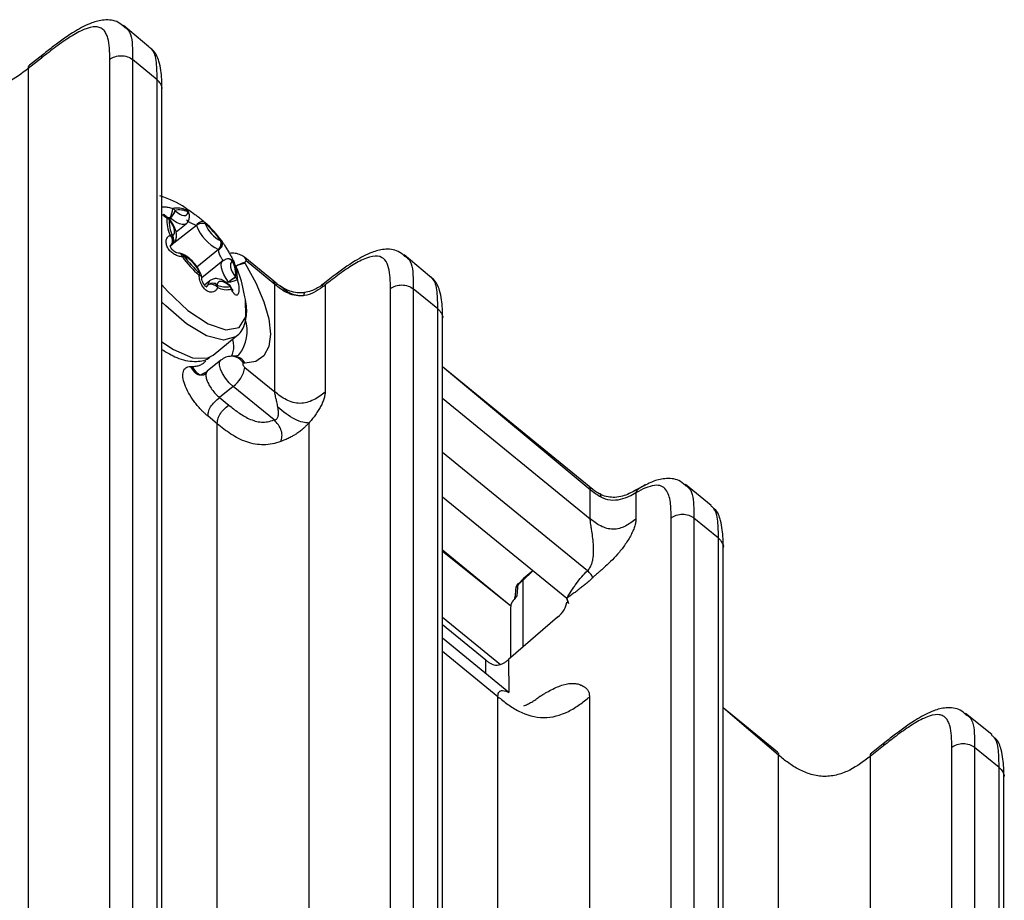
# Model space of a CAD drawing. Units: millimetres. Extents: x 17 to 410, y 7 to 290.
# Drawn here: x 355 to 370, y 200 to 214 of the extents above; entities that cross this region are included whole.
import ezdxf

# ---------------------------------------------------------------- set-up
doc = ezdxf.new("R2010")
doc.units = ezdxf.units.MM

msp = doc.modelspace()

# ---------------------------------------------------------------- linework, layer by layer
at = {"color": 7, "linetype": 'Continuous', "lineweight": 25}
for p, q in [((356.7643, 213.1258), (356.3787, 213.4553)), ((355.1135, 212.9551), (354.9087, 212.7937)), ((355.1342, 213.0052), (354.9291, 212.8444)), ((356.1647, 180.3508), (356.1647, 212.9328)), ((356.5167, 212.9316), (356.5167, 180.3495)), ((356.8947, 212.6229), (356.5167, 212.9316)), ((354.9087, 212.7937), (354.9087, 178.4756)), ((356.8947, 180.0409), (356.8947, 212.6229)), ((356.9678, 179.8962), (356.9679, 212.4786)), ((357.0933, 210.4993), (357.0622, 210.4991)), ((357.0955, 210.4973), (357.0794, 210.4723)), ((357.3708, 210.5949), (357.3707, 210.595)), ((357.5004, 210.3778), (357.1071, 210.0738)), ((357.1854, 210.2819), (357.3389, 210.4072)), ((357.1071, 210.0738), (357.138, 210.099)), ((357.1157, 210.0876), (357.1071, 210.0738)), ((357.1169, 210.088), (357.108, 210.0805)), ((357.138, 210.099), (357.1169, 210.088)), ((357.8878, 210.1437), (357.8904, 210.1402)), ((357.8361, 210.0084), (357.5074, 209.7399)), ((357.9548, 209.864), (357.9088, 209.8373)), ((357.9509, 209.8626), (357.9526, 209.8621)), ((358.6909, 209.5208), (358.2448, 209.885)), ((361.0835, 209.5992), (360.6956, 209.9303)), ((357.9064, 209.8385), (357.5819, 209.5735)), ((358.2638, 209.8348), (358.2413, 209.8088)), ((358.2413, 209.8088), (358.2497, 209.7951)), ((358.706, 209.4737), (358.2638, 209.8348)), ((357.7047, 209.5297), (357.6228, 209.4629)), ((357.6792, 209.4694), (357.6507, 209.4359)), ((357.9935, 209.5093), (357.9935, 209.5093)), ((358.7401, 209.4837), (358.6726, 209.5322)), ((358.706, 207.821), (358.706, 209.4737)), ((359.4804, 209.4658), (359.4804, 207.8182)), ((360.4839, 176.8239), (360.4839, 209.406)), ((360.8359, 209.4047), (360.8359, 176.8227)), ((361.2139, 209.0961), (360.8359, 209.4047)), ((361.2139, 176.514), (361.2139, 209.0961)), ((361.2867, 176.3687), (361.2871, 208.9517)), ((357.7551, 208.3838), (358.1116, 208.6749)), ((358.0694, 208.3681), (358.0419, 208.3681)), ((357.404, 208.2107), (357.4315, 208.2107)), ((357.8747, 208.3087), (357.6661, 208.1384)), ((358.2497, 208.2603), (358.2222, 208.2603)), ((358.2447, 208.1976), (358.706, 207.821)), ((363.5409, 206.364), (361.2871, 208.2043)), ((363.5596, 206.3147), (361.2871, 208.2043)), ((357.6566, 208.1281), (357.5665, 208.0811)), ((358.0644, 207.9031), (357.8558, 207.7328)), ((358.6951, 207.3882), (358.0644, 207.9031)), ((357.8558, 207.7328), (357.9967, 207.6178)), ((361.2871, 207.7241), (363.5596, 205.8685)), ((357.8199, 207.3291), (357.679, 207.4441)), ((357.8199, 174.9476), (357.8199, 207.3291)), ((359.2279, 207.3405), (359.2279, 174.9488)), ((363.5153, 205.0672), (361.2871, 206.8865)), ((365.4201, 206.0726), (365.0277, 206.393)), ((363.5596, 205.8685), (363.5596, 206.3147)), ((364.2636, 206.2675), (364.2636, 205.866)), ((363.1968, 204.6418), (361.2871, 206.2011)), ((364.8032, 173.2971), (364.8032, 205.8791)), ((365.1552, 205.8779), (365.1552, 173.2958)), ((365.5332, 205.5692), (365.1552, 205.8779)), ((365.5332, 172.9872), (365.5332, 205.5692)), ((362.337, 204.5262), (361.2871, 205.3834)), ((362.337, 204.5262), (361.2871, 205.363)), ((365.6062, 172.8425), (365.6064, 205.4249)), ((362.6767, 205.0665), (362.522, 204.9177)), ((362.6767, 205.0665), (362.5341, 204.948)), ((362.5341, 204.948), (362.4583, 204.8732)), ((362.522, 204.9177), (362.522, 203.8918)), ((362.4099, 204.7814), (362.4029, 204.6754)), ((363.2229, 204.5628), (363.1968, 204.6418)), ((363.1968, 204.6418), (363.2229, 204.5628)), ((363.2229, 204.5628), (363.1968, 204.6418)), ((362.3315, 204.4851), (362.3315, 203.7281)), ((361.2871, 204.3535), (362.178, 203.626)), ((363.0579, 204.3522), (362.3036, 203.7042)), ((361.9516, 203.6955), (361.2871, 204.238)), ((362.3089, 203.1963), (361.2871, 204.0306)), ((362.1392, 203.1312), (361.2871, 203.8269)), ((361.9516, 203.4881), (361.9516, 203.6955)), ((362.3036, 203.7042), (362.3089, 203.1963)), ((362.1392, 173.9259), (362.1392, 203.1312)), ((363.5472, 203.1262), (363.5472, 173.9209)), ((362.5354, 202.9893), (362.5354, 202.9893)), ((366.4397, 202.2799), (365.6064, 202.9604)), ((366.4584, 202.2306), (365.6064, 202.9604)), ((369.7373, 202.5474), (369.3364, 202.8748)), ((368.0712, 202.3746), (367.8664, 202.2131)), ((368.092, 202.4246), (367.8869, 202.2639)), ((369.1224, 169.7702), (369.1224, 202.3523)), ((369.4744, 202.351), (369.4744, 169.769)), ((369.8524, 202.0424), (369.4744, 202.351)), ((366.4584, 167.8939), (366.4584, 202.2306)), ((367.8664, 202.2131), (367.8664, 167.8951)), ((369.8524, 169.4604), (369.8524, 202.0424)), ((369.9255, 169.3157), (369.9256, 201.8981))]:
    msp.add_line(p, q, dxfattribs=at)
at = {"color": 7, "linetype": 'Continuous', "lineweight": 25, "flags": 128}
for points in [[(357.0894, 210.4736), (357.0892, 210.4739), (357.0858, 210.4742), (357.0794, 210.4723)], [(357.0923, 210.4697), (357.0921, 210.4698), (357.0891, 210.4697), (357.0831, 210.4673)], [(357.3389, 210.4072), (357.3145, 210.3953), (357.2804, 210.3935), (357.2397, 210.4035), (357.194, 210.4248), (357.1452, 210.4565), (357.0955, 210.4973)], [(357.1737, 210.6063), (357.209, 210.5774), (357.2436, 210.5549), (357.276, 210.5398), (357.3049, 210.5327), (357.3291, 210.5339), (357.3475, 210.5434), (357.3595, 210.5607), (357.3645, 210.5852)], [(357.3439, 210.6166), (357.3612, 210.6047), (357.3708, 210.5949)], [(357.1305, 210.2264), (357.1483, 210.2368), (357.1595, 210.255), (357.1636, 210.2802), (357.1606, 210.3114), (357.1504, 210.3473), (357.1336, 210.3863), (357.1109, 210.4269), (357.0831, 210.4673)], [(357.6292, 210.4282), (357.6164, 210.4363), (357.6009, 210.4402), (357.5835, 210.4397), (357.565, 210.4349), (357.5465, 210.426), (357.5289, 210.4135), (357.5129, 210.3979), (357.4994, 210.3801)], [(357.8878, 210.1437), (357.8875, 210.1442), (357.8868, 210.1445), (357.886, 210.1447), (357.8848, 210.1446), (357.8834, 210.1444), (357.8818, 210.1439), (357.8799, 210.1433), (357.8778, 210.1425)], [(357.9935, 209.5093), (357.9544, 209.5663), (357.9223, 209.6236), (357.8986, 209.6786), (357.8843, 209.7292), (357.88, 209.7731), (357.8859, 209.8087), (357.9016, 209.8343), (357.9064, 209.8385)], [(358.0545, 209.826), (358.0368, 209.8156), (358.0256, 209.7975), (358.0214, 209.7722), (358.0245, 209.7411), (358.0346, 209.7052), (358.0514, 209.6661), (358.0742, 209.6256), (358.102, 209.5851)], [(358.0779, 209.8091), (358.0669, 209.8284), (358.0526, 209.8439)], [(358.2497, 209.7951), (358.415, 209.4957), (358.5378, 209.2077), (358.6135, 208.9424), (358.639, 208.7098), (358.6135, 208.5189), (358.5378, 208.3771), (358.415, 208.2898), (358.2497, 208.2603)], [(357.5804, 209.5847), (357.5804, 209.5852), (357.5776, 209.5931), (357.5698, 209.6006), (357.5576, 209.6072), (357.5415, 209.6126)], [(356.9679, 209.4664), (357.0525, 209.3694), (357.3671, 209.0711), (357.6801, 208.8645), (357.9537, 208.7744), (358.1549, 208.8119), (358.2595, 208.9722), (358.2542, 209.2399)], [(358.0113, 209.4461), (357.976, 209.475), (357.9415, 209.4975), (357.9091, 209.5126), (357.8802, 209.5197), (357.856, 209.5185), (357.8375, 209.509), (357.8255, 209.4917), (357.8206, 209.4673)], [(358.1012, 208.6669), (357.9173, 208.6175), (357.6536, 208.6847), (357.3453, 208.8662), (357.0258, 209.1425), (356.9679, 209.2021)], [(358.1116, 208.6749), (358.1078, 208.6719), (358.1012, 208.6669)], [(356.9679, 208.5906), (357.1465, 208.471), (357.4365, 208.3449), (357.6667, 208.3384), (357.7551, 208.3838)], [(358.0644, 207.9031), (358.0028, 207.9609), (357.9466, 208.0286), (357.9004, 208.1004), (357.8684, 208.1701), (357.8533, 208.2317), (357.8564, 208.28), (357.8747, 208.3087)], [(358.2222, 208.2603), (358.2167, 208.2587), (358.2135, 208.2541), (358.2131, 208.2469), (358.2153, 208.2376), (358.2201, 208.2272), (358.227, 208.2164), (358.2355, 208.2062), (358.2447, 208.1976)]]:
    msp.add_lwpolyline(points, dxfattribs=at)
at = {"color": 7, "linetype": 'Continuous', "lineweight": 25}
for centre, radius, start, end in [((356.7421, 210.6848), 0.3972, 332.14634, 353.44992), ((357.2098, 210.3527), 0.296, 63.0681, 104.29045), ((357.0859, 210.5502), 0.1028, 35.71352, 60.34672), ((357.649, 210.4771), 0.6078, 178.47029, 203.80689), ((357.056, 210.4809), 0.0192, 71.33752, 139.63144), ((357.0096, 210.3909), 0.1072, 49.37007, 72.74378), ((357.0087, 210.4145), 0.1, 36.18471, 57.68921), ((357.6525, 210.457), 0.5733, 178.47029, 203.80689), ((357.4694, 210.7575), 0.4831, 216.18527, 216.91684), ((356.9671, 210.6673), 0.2101, 306.90913, 344.24481), ((356.9571, 210.3441), 0.2065, 47.89438, 48.70794), ((356.9605, 210.6767), 0.2245, 306.95616, 341.72553), ((357.2383, 210.3397), 0.2792, 63.0681, 104.29045), ((356.8975, 210.3007), 0.412, 47.89438, 48.70794), ((357.3041, 210.5652), 0.065, 21.05449, 52.23437), ((357.4445, 210.5813), 0.0802, 174.76598, 177.1891), ((357.3163, 210.5246), 0.0774, 358.42348, 51.48863), ((357.3142, 210.5271), 0.0795, 356.0767, 50.61021), ((357.294, 210.5308), 0.1, 354.7467, 40.24802), ((357.5956, 210.269), 0.1469, 74.88078, 130.8618), ((357.3726, 210.3297), 0.1365, 20.62079, 21.69289), ((357.5938, 210.2691), 0.1433, 72.97667, 130.68155), ((358.1507, 210.6316), 0.6981, 201.31922, 243.21997), ((356.4189, 209.0682), 1.8206, 36.20823, 48.33097), ((357.6149, 210.4151), 0.0194, 347.46197, 42.54394), ((357.3808, 210.3102), 0.2723, 20.62079, 21.69289), ((356.4922, 209.1281), 1.7172, 36.20823, 48.33097), ((358.097, 210.5861), 0.4952, 201.31922, 243.21997), ((357.0955, 210.1436), 0.0882, 68.36693, 91.67804), ((357.0239, 210.1469), 0.1093, 327.11907, 50.84676), ((357.0474, 210.1632), 0.1019, 312.09596, 37.70659), ((357.0478, 210.1647), 0.1032, 312.06168, 36.73714), ((357.1419, 210.1889), 0.0392, 106.85394, 110.7554), ((357.1227, 210.0692), 0.0197, 106.85394, 110.7554), ((357.7574, 210.1034), 0.1234, 309.64241, 19.2666), ((357.7587, 210.1043), 0.1251, 309.40694, 17.79918), ((357.8051, 210.0972), 0.0955, 290.21361, 26.76416), ((357.8183, 210.0002), 0.1543, 67.29268, 68.8586), ((357.8071, 210.0848), 0.1, 33.63239, 36.30631), ((357.2216, 209.8931), 0.0614, 3.74901, 74.04778), ((357.2365, 209.8522), 0.1, 67.30301, 88.58194), ((357.251, 209.8898), 0.0597, 19.69145, 66.19598), ((357.2529, 209.8862), 0.0624, 20.82896, 67.73948), ((357.3862, 209.7309), 0.1957, 113.79043, 121.84391), ((358.7519, 210.9726), 1.8206, 216.20823, 228.33097), ((358.6928, 210.9243), 1.7172, 216.20823, 228.33097), ((357.3668, 210.0523), 0.1543, 247.29268, 248.8586), ((357.088, 209.4663), 0.4952, 21.31922, 63.21997), ((357.8083, 209.9362), 0.0773, 67.29268, 68.8586), ((357.9862, 209.7691), 0.1, 48.41197, 110.6789), ((357.981, 209.7765), 0.0912, 33.51326, 109.26172), ((357.9789, 209.7774), 0.0899, 32.75596, 105.57443), ((358.2043, 209.841), 0.0598, 354.02791, 47.43088), ((358.0431, 209.8636), 0.0392, 286.85394, 290.7554), ((357.5325, 209.5955), 0.5733, 358.47029, 23.80689), ((358.0423, 209.7886), 0.0411, 29.94306, 68.94491), ((357.5218, 209.5637), 0.6078, 358.47029, 23.80689), ((358.3154, 209.4421), 0.3741, 101.41522, 124.41125), ((358.2961, 209.3819), 0.4159, 96.40437, 117.51104), ((357.4616, 209.6552), 0.0906, 331.92766, 351.33072), ((357.8042, 209.7422), 0.2723, 200.62079, 201.69289), ((357.5342, 209.6081), 0.0411, 22.46522, 68.43642), ((357.5381, 209.6054), 0.0385, 23.62758, 70.17533), ((357.4804, 209.5838), 0.1, 0.51902, 21.68795), ((358.4694, 208.944), 0.7389, 119.82201, 130.09232), ((358.3619, 209.0753), 0.5662, 116.91105, 130.34091), ((357.7157, 209.2949), 0.4831, 36.18527, 36.91684), ((358.0494, 209.5143), 0.0865, 22.51749, 49.51042), ((357.7543, 209.4732), 0.0752, 131.27347, 182.88875), ((357.7473, 209.3781), 0.1127, 49.59499, 127.25746), ((357.7217, 209.3398), 0.1348, 38.72725, 108.4378), ((357.6391, 209.4714), 0.0402, 354.76598, 357.1891), ((357.7485, 209.3789), 0.114, 50.78184, 127.43972), ((357.7405, 209.4712), 0.0802, 354.76598, 357.1891), ((357.7287, 209.4283), 0.0983, 357.60907, 21.22257), ((357.9468, 209.7128), 0.2792, 243.0681, 284.29045), ((357.961, 209.6881), 0.296, 243.0681, 284.29045), ((357.7999, 209.3639), 0.2422, 36.18527, 36.91684), ((357.7487, 210.5614), 1.083, 283.16605, 290.57937), ((357.9953, 209.4512), 0.0168, 342.39702, 42.70438), ((357.9457, 209.3839), 0.1, 26.16026, 49.22425), ((357.9977, 209.4467), 0.0186, 346.12917, 44.24734), ((358.2876, 209.7518), 0.412, 227.89438, 228.70794), ((357.9264, 209.3777), 0.1102, 12.35133, 35.86799), ((358.0083, 209.416), 0.0296, 330.15178, 23.9242), ((357.6955, 208.7543), 0.5848, 321.60151, 18.47425), ((358.0371, 208.1552), 0.2129, 29.58279, 89.05666), ((358.0644, 208.1551), 0.213, 29.59226, 88.66705), ((357.7828, 208.278), 0.4689, 306.91273, 350.12158), ((362.5595, 204.7708), 0.15, 134.3849, 175.73917), ((362.483, 204.8506), 0.0395, 136.03229, 183.00188), ((362.5101, 204.7731), 0.1005, 131.41408, 175.2525)]:
    msp.add_arc(centre, radius, start, end, dxfattribs=at)
msp.add_ellipse((363.0475, 204.4643), major_axis=(0.1337, 0.1609), ratio=0.4117412, start_param=4.3221525, end_param=5.8231357, dxfattribs=at)
for points, knots in [([(356.3844, 213.4355), (356.357, 213.4606), (356.2765, 213.5344), (356.0805, 213.5518), (355.8655, 213.4957), (355.6089, 213.3618), (355.356, 213.1811), (355.19, 213.0494), (355.1342, 213.0052)], [0, 0, 0, 0, 0.0858923, 0.2523118, 0.3979109, 0.599729, 0.8654469, 1, 1, 1, 1]), ([(356.1647, 212.9328), (356.1647, 213.0518), (356.1632, 213.1694), (356.1289, 213.287), (356.1204, 213.3091), (356.0995, 213.3497), (356.0868, 213.3683), (356.0569, 213.3994), (356.0396, 213.4121), (355.9994, 213.4302), (355.976, 213.4356), (355.8982, 213.4382), (355.8362, 213.422), (355.7012, 213.3653), (355.6305, 213.3263), (355.4853, 213.2352), (355.4109, 213.183), (355.2625, 213.0725), (355.188, 213.0138), (355.1135, 212.9551)], [0, 0, 0, 0, 0.25, 0.25, 0.3125, 0.3125, 0.375, 0.375, 0.4375, 0.4375, 0.5, 0.5, 0.625, 0.625, 0.75, 0.75, 0.875, 0.875, 1, 1, 1, 1]), ([(356.3844, 213.4355), (356.3985, 213.4245), (356.4955, 213.3744), (356.5136, 213.1698), (356.516, 212.9895), (356.5167, 212.9316)], [0, 0, 0, 0, 0.1217695, 0.7178508, 1, 1, 1, 1]), ([(356.9679, 212.4786), (356.9669, 212.531), (356.9683, 212.6674), (356.9407, 212.8694), (356.8696, 213.0549), (356.7865, 213.1109), (356.7643, 213.1258)], [0, 0, 0, 0, 0.2309095, 0.637653, 0.9034773, 1, 1, 1, 1]), ([(356.8947, 212.6229), (356.8928, 212.7115), (356.889, 212.8909), (356.8536, 213.0771), (356.7767, 213.1156), (356.7643, 213.1258)], [0, 0, 0, 0, 0.4312281, 0.8728829, 1, 1, 1, 1]), ([(355.1342, 213.0052), (355.133, 213.0024), (355.1166, 212.997), (355.1149, 212.9741), (355.1135, 212.9551)], [0, 0, 0, 0, 0.16477982, 1, 1, 1, 1]), ([(356.1647, 212.9328), (356.2111, 212.9701), (356.2759, 212.9916), (356.4061, 212.9911), (356.4707, 212.9691), (356.5167, 212.9316)], [0, 0, 0, 0, 0.5, 0.5, 1, 1, 1, 1]), ([(354.9087, 212.7937), (354.811, 212.7166), (354.7118, 212.6416), (354.5392, 212.5552), (354.4769, 212.5302), (354.3456, 212.495), (354.2766, 212.4852), (354.1375, 212.4863), (354.0689, 212.4972), (353.937, 212.5347), (353.8755, 212.5604), (353.7585, 212.6212), (353.7032, 212.6564), (353.599, 212.7311), (353.5498, 212.7711), (353.5007, 212.8112)], [0, 0, 0, 0, 0.25, 0.25, 0.375, 0.375, 0.5, 0.5, 0.625, 0.625, 0.75, 0.75, 0.875, 0.875, 1, 1, 1, 1]), ([(354.9291, 212.8444), (354.9282, 212.841), (354.9118, 212.8356), (354.9101, 212.8127), (354.9087, 212.7937)], [0, 0, 0, 0, 0.1647798, 1, 1, 1, 1]), ([(356.9679, 212.4786), (356.9678, 212.4789), (356.974, 212.5051), (356.9533, 212.5605), (356.9142, 212.6021), (356.8947, 212.6229)], [0, 0, 0, 0, 0.0054875, 0.5027437, 1, 1, 1, 1]), ([(357.4494, 210.5686), (357.4197, 210.5828), (357.2875, 210.6903), (357.112, 210.7801), (356.9567, 210.8275), (356.9352, 210.834)], [0, 0, 0, 0, 0.1672463, 0.8845315, 1, 1, 1, 1]), ([(356.9679, 210.66), (356.9785, 210.663), (357.0036, 210.6702), (357.0644, 210.6631), (357.1127, 210.6474), (357.1367, 210.6395)], [0, 0, 0, 0, 0.2668793, 0.6349372, 1, 1, 1, 1]), ([(357.3439, 210.6166), (357.3403, 210.6217), (357.3332, 210.6319), (357.3432, 210.6325), (357.3685, 210.6209), (357.4049, 210.5994), (357.4354, 210.5783), (357.4494, 210.5686)], [0, 0, 0, 0, 0.2089945, 0.4227023, 0.6266619, 0.8293287, 1, 1, 1, 1]), ([(357.0414, 210.4933), (357.0234, 210.5056), (356.9937, 210.5257), (356.9752, 210.5473), (357.0014, 210.552)], [0, 0, 0, 0, 0.6090536, 1, 1, 1, 1]), ([(357.0622, 210.4991), (357.0605, 210.5004), (357.0447, 210.5091), (357.0247, 210.5261), (357.0069, 210.5436), (357.0011, 210.5526), (357.0013, 210.5521), (357.0014, 210.552)], [0, 0, 0, 0, 0.0539847, 0.4143063, 0.6854289, 0.9009423, 1, 1, 1, 1]), ([(357.138, 210.099), (357.1386, 210.1017), (357.1612, 210.1137), (357.1837, 210.1577), (357.1965, 210.2193), (357.1864, 210.2967), (357.1517, 210.3836), (357.11, 210.4441), (357.0923, 210.4697)], [0, 0, 0, 0, 0.03337726, 0.19320294, 0.34407486, 0.53358071, 0.80266343, 1, 1, 1, 1]), ([(357.3389, 210.4072), (357.3397, 210.4088), (357.3601, 210.4196), (357.3844, 210.4625), (357.3905, 210.5024), (357.3936, 210.5225)], [0, 0, 0, 0, 0.0400665, 0.5181417, 1, 1, 1, 1]), ([(357.4494, 210.5686), (357.4911, 210.5386), (357.5256, 210.5134), (357.5809, 210.4695), (357.6132, 210.4419), (357.6292, 210.4282)], [0, 0, 0, 0, 0.2450653, 0.6240748, 1, 1, 1, 1]), ([(357.4994, 210.3801), (357.4886, 210.3839), (357.4675, 210.3913), (357.4332, 210.4069), (357.4095, 210.4192), (357.3916, 210.4294), (357.3808, 210.436), (357.3666, 210.4457), (357.3545, 210.4552), (357.3477, 210.4639), (357.3503, 210.4662), (357.3515, 210.4672)], [0, 0, 0, 0, 0.1789533, 0.348344, 0.4654435, 0.4972306, 0.604131, 0.6293395, 0.756989, 0.8923178, 1, 1, 1, 1]), ([(357.2829, 209.8971), (357.2629, 209.8994), (357.2224, 209.904), (357.1609, 209.9315), (357.1062, 209.9719), (357.0629, 210.023), (357.0354, 210.0818), (357.0296, 210.1424), (357.0477, 210.1971), (357.0779, 210.2202), (357.0929, 210.2317)], [0, 0, 0, 0, 0.119224, 0.24113673, 0.35748842, 0.47310267, 0.59374521, 0.72409749, 0.86261234, 1, 1, 1, 1]), ([(357.2385, 209.9522), (357.2366, 209.9527), (357.2269, 209.9517), (357.2007, 209.958), (357.1674, 209.973), (357.1387, 209.9941), (357.1169, 210.0179), (357.1032, 210.0415), (357.0978, 210.0605), (357.0985, 210.0722), (357.099, 210.0752), (357.1048, 210.0787), (357.108, 210.0805)], [0, 0, 0, 0, 0.0251915, 0.1501958, 0.2618887, 0.3607412, 0.4496727, 0.5419665, 0.6316595, 0.728842, 0.854295, 1, 1, 1, 1]), ([(357.8878, 210.1437), (357.8958, 210.1316), (357.912, 210.1071), (357.9443, 210.0558), (357.9789, 209.9989), (358.0132, 209.9405), (358.0444, 209.8847), (358.0683, 209.8389), (358.0814, 209.8096), (358.079, 209.8093), (358.0779, 209.8091)], [0, 0, 0, 0, 0.119224, 0.2411367, 0.3574884, 0.4731027, 0.5937452, 0.7240975, 0.8626123, 1, 1, 1, 1]), ([(360.7034, 209.9094), (360.6724, 209.9364), (360.5879, 210.0101), (360.39, 210.0237), (360.1751, 209.965), (359.9156, 209.8265), (359.6824, 209.6612), (359.5362, 209.5449), (359.5015, 209.5173)], [0, 0, 0, 0, 0.0982775, 0.2681033, 0.4209049, 0.6335125, 0.9131227, 1, 1, 1, 1]), ([(357.5722, 209.6238), (357.5593, 209.6526), (357.5306, 209.717), (357.4563, 209.814), (357.3673, 209.8986), (357.3063, 209.929), (357.2765, 209.9439)], [0, 0, 0, 0, 0.2187618, 0.4889443, 0.7502002, 1, 1, 1, 1]), ([(357.9064, 209.8385), (357.9081, 209.8492), (357.9039, 209.8509), (357.8966, 209.8596), (357.8872, 209.8723), (357.8807, 209.8826), (357.8708, 209.9006), (357.8603, 209.9227), (357.8487, 209.9539), (357.8406, 209.9837), (357.839, 209.9995), (357.8381, 210.0076)], [0, 0, 0, 0, 0.0561765, 0.1860564, 0.2213129, 0.3398806, 0.3678404, 0.5094219, 0.6595208, 0.827191, 1, 1, 1, 1]), ([(358.2448, 209.885), (358.2246, 209.8996), (358.1801, 209.9317), (358.0989, 209.9531), (358.0362, 209.9589), (358.0087, 209.9481), (358.0085, 209.948)], [0, 0, 0, 0, 0.2943101, 0.6488845, 0.9978666, 1, 1, 1, 1]), ([(360.4839, 209.406), (360.4839, 209.5218), (360.4826, 209.6363), (360.4444, 209.7755), (360.4258, 209.8172), (360.3704, 209.8815), (360.334, 209.9032), (360.2371, 209.9138), (360.1793, 209.902), (360.0501, 209.853), (359.9818, 209.8173), (359.8417, 209.733), (359.7695, 209.6838), (359.6253, 209.5789), (359.5529, 209.5228), (359.4804, 209.4658)], [0, 0, 0, 0, 0.25, 0.25, 0.375, 0.375, 0.5, 0.5, 0.625, 0.625, 0.75, 0.75, 0.875, 0.875, 1, 1, 1, 1]), ([(360.7034, 209.9094), (360.7175, 209.8978), (360.8151, 209.8475), (360.833, 209.6424), (360.8352, 209.462), (360.8359, 209.4047)], [0, 0, 0, 0, 0.12269048, 0.7213111, 1, 1, 1, 1]), ([(358.0526, 209.8439), (358.0315, 209.8581), (358.0376, 209.8559), (358.0455, 209.85), (358.0508, 209.8454), (358.0526, 209.8439)], [0, 0, 0, 0, 0.0157275, 0.6769219, 1, 1, 1, 1]), ([(358.2542, 209.2399), (358.238, 209.2939), (358.2084, 209.4882), (358.1439, 209.6927), (358.0753, 209.8171), (358.0671, 209.8321)], [0, 0, 0, 0, 0.3304734, 0.9191819, 1, 1, 1, 1]), ([(357.8269, 209.4242), (357.8184, 209.4093), (357.8011, 209.3791), (357.762, 209.3548), (357.7167, 209.3498), (357.6683, 209.3662), (357.6201, 209.4043), (357.5781, 209.4634), (357.5483, 209.5371), (357.5438, 209.5875), (357.5415, 209.6126)], [0, 0, 0, 0, 0.119224, 0.24113673, 0.35748842, 0.47310267, 0.59374521, 0.72409749, 0.86261234, 1, 1, 1, 1]), ([(357.6507, 209.4359), (357.6512, 209.4351), (357.651, 209.4352), (357.6602, 209.4339), (357.644, 209.4408), (357.6273, 209.4555), (357.6096, 209.4793), (357.5941, 209.5108), (357.5827, 209.5482), (357.5814, 209.5723), (357.5807, 209.5847)], [0, 0, 0, 0, 0.103693, 0.3431751, 0.4377451, 0.5360268, 0.6369319, 0.7442755, 0.8691871, 1, 1, 1, 1]), ([(358.0077, 209.4626), (357.9823, 209.4833), (357.9224, 209.5322), (357.8397, 209.5646), (357.7577, 209.5633), (357.7217, 209.5396), (357.7055, 209.529)], [0, 0, 0, 0, 0.2615781, 0.6183597, 0.8279368, 1, 1, 1, 1]), ([(361.2871, 208.9517), (361.2863, 209.0031), (361.2875, 209.1403), (361.2601, 209.3427), (361.188, 209.5294), (361.1051, 209.5847), (361.0835, 209.5992)], [0, 0, 0, 0, 0.2269187, 0.639991, 0.9058306, 1, 1, 1, 1]), ([(361.2139, 209.0961), (361.2121, 209.1847), (361.2084, 209.3642), (361.1725, 209.5498), (361.0962, 209.589), (361.0835, 209.5992)], [0, 0, 0, 0, 0.4312046, 0.8728354, 1, 1, 1, 1]), ([(357.6507, 209.4359), (357.653, 209.4374), (357.6642, 209.4449), (357.6725, 209.4576), (357.6791, 209.4678)], [0, 0, 0, 0, 0.2037759, 1, 1, 1, 1]), ([(358.1294, 209.5475), (358.1349, 209.5254), (358.146, 209.4807), (358.1536, 209.4169), (358.153, 209.3633), (358.1434, 209.3249), (358.1246, 209.3058), (358.0975, 209.3117), (358.0651, 209.3434), (358.0444, 209.382), (358.034, 209.4013)], [0, 0, 0, 0, 0.119224, 0.2411367, 0.3574884, 0.4731027, 0.5937452, 0.7240975, 0.8626123, 1, 1, 1, 1]), ([(358.034, 209.4013), (358.0621, 209.3835), (358.0623, 209.3833), (358.0562, 209.3903), (358.0466, 209.4046), (358.039, 209.4206), (358.0354, 209.428)], [0, 0, 0, 0, 0.1317115, 0.3741774, 0.7109149, 1, 1, 1, 1]), ([(358.706, 209.4737), (358.705, 209.4886), (358.7036, 209.5107), (358.6886, 209.5188), (358.6909, 209.5208)], [0, 0, 0, 0, 0.6715427, 1, 1, 1, 1]), ([(359.1578, 209.3016), (359.1168, 209.295), (359.0755, 209.2947), (358.9935, 209.307), (358.9527, 209.3195), (358.8747, 209.3538), (358.8376, 209.3754), (358.7688, 209.4227), (358.7372, 209.4482), (358.706, 209.4737)], [0, 0, 0, 0, 0.25, 0.25, 0.5, 0.5, 0.75, 0.75, 1, 1, 1, 1]), ([(358.7769, 209.4516), (358.7646, 209.4625), (358.7519, 209.4737), (358.7374, 209.4766), (358.7401, 209.4837)], [0, 0, 0, 0, 0.9724858, 1, 1, 1, 1]), ([(359.1578, 209.3016), (359.1578, 209.3016), (359.1347, 209.2984), (359.072, 209.2951), (358.9773, 209.3154), (358.8917, 209.3618), (358.8378, 209.4049), (358.8035, 209.4362), (358.7866, 209.4459), (358.7769, 209.4516)], [0, 0, 0, 0, 0.0000691, 0.1632431, 0.4314279, 0.6566474, 0.832647, 0.9036329, 1, 1, 1, 1]), ([(359.168, 209.3486), (359.1675, 209.3485), (359.1319, 209.3392), (359.0481, 209.3423), (358.9236, 209.3708), (358.836, 209.4147), (358.7883, 209.4482), (358.779, 209.4548)], [0, 0, 0, 0, 0.0035992, 0.2668216, 0.5502207, 0.9123391, 1, 1, 1, 1]), ([(359.5015, 209.5173), (359.4619, 209.4867), (359.3866, 209.4293), (359.2715, 209.3661), (359.1715, 209.3503), (359.1354, 209.3447)], [0, 0, 0, 0, 0.2887276, 0.7438672, 1, 1, 1, 1]), ([(359.4361, 209.4315), (359.3962, 209.4014), (359.3545, 209.3734), (359.2615, 209.3273), (359.2113, 209.3095), (359.1578, 209.3016)], [0, 0, 0, 0, 0.5, 0.5, 1, 1, 1, 1]), ([(359.4361, 209.4315), (359.4376, 209.4504), (359.4394, 209.4736), (359.4559, 209.4788), (359.4589, 209.4797)], [0, 0, 0, 0, 0.8178301, 1, 1, 1, 1]), ([(359.4804, 209.4658), (359.4804, 209.4658), (359.4804, 209.4658), (359.4804, 209.4658), (359.4657, 209.4542), (359.451, 209.4427), (359.4361, 209.4315)], [-0.00000006, -0.00000006, -0.00000006, -0.00000006, 0, 0, 0, 0.00012328335, 0.00012328335, 0.00012328335, 0.00012328335]), ([(359.5015, 209.5173), (359.5037, 209.5179), (359.4832, 209.5007), (359.4613, 209.4866), (359.4573, 209.484)], [0, 0, 0, 0, 0.8179819, 1, 1, 1, 1]), ([(360.4839, 209.406), (360.5304, 209.4432), (360.5952, 209.4647), (360.7253, 209.4643), (360.7899, 209.4423), (360.8359, 209.4047)], [0, 0, 0, 0, 0.5, 0.5, 1, 1, 1, 1]), ([(359.1578, 209.3016), (359.1588, 209.3188), (359.1603, 209.3456), (359.1669, 209.3443), (359.168, 209.3486)], [0, 0, 0, 0, 0.6430686, 1, 1, 1, 1]), ([(358.1012, 208.6669), (358.1027, 208.6762), (358.1867, 208.7147), (358.2607, 208.885), (358.2812, 209.0715), (358.2611, 209.1968), (358.2542, 209.2399)], [0, 0, 0, 0, 0.0755745, 0.4468244, 0.8097223, 1, 1, 1, 1]), ([(361.2139, 209.0961), (361.2334, 209.0753), (361.2725, 209.0336), (361.2933, 208.9783), (361.287, 208.9521), (361.2871, 208.9517)], [0, 0, 0, 0, 0.4972563, 0.9945125, 1, 1, 1, 1]), ([(358.0522, 208.6264), (358.0595, 208.5962), (358.0891, 208.4747), (358.0476, 208.4112), (358.0406, 208.3681)], [0, 0, 0, 0, 0.248141, 1, 1, 1, 1]), ([(356.9679, 208.4735), (357.0448, 208.4266), (357.2175, 208.3212), (357.4507, 208.278), (357.6554, 208.2987), (357.7261, 208.3739), (357.7551, 208.3838)], [0, 0, 0, 0, 0.2719793, 0.6108621, 0.8953566, 1, 1, 1, 1]), ([(358.0419, 208.3681), (358.0104, 208.3653), (357.9494, 208.3601), (357.8996, 208.3247), (357.8747, 208.3087)], [0, 0, 0, 0, 0.5183872, 1, 1, 1, 1]), ([(358.1538, 208.3911), (358.148, 208.3841), (358.1387, 208.3729), (358.0881, 208.3694), (358.0694, 208.3681)], [0, 0, 0, 0, 0.6291429, 1, 1, 1, 1]), ([(357.679, 207.4441), (357.6664, 207.4548), (357.641, 207.4761), (357.6032, 207.5118), (357.5599, 207.556), (357.5121, 207.6099), (357.4456, 207.6949), (357.3742, 207.8063), (357.3144, 207.9361), (357.2866, 208.0505), (357.2911, 208.1255), (357.3115, 208.169), (357.335, 208.1926), (357.3653, 208.2079), (357.3912, 208.2098), (357.404, 208.2107)], [0, 0, 0, 0, 0.0415635, 0.0831794, 0.1252523, 0.1879593, 0.2503906, 0.3752056, 0.5000303, 0.624855, 0.74967, 0.8118946, 0.8748083, 0.9375894, 1, 1, 1, 1]), ([(357.404, 208.2107), (357.4219, 208.1813), (357.4475, 208.139), (357.4846, 208.1111), (357.4959, 208.1027)], [0, 0, 0, 0, 0.6967704, 1, 1, 1, 1]), ([(357.4315, 208.2107), (357.4426, 208.211), (357.4647, 208.2115), (357.4957, 208.2157), (357.5251, 208.2224), (357.5618, 208.2351), (357.6032, 208.2569), (357.6293, 208.283), (357.6423, 208.2961)], [0, 0, 0, 0, 0.1247744, 0.2495137, 0.3745205, 0.5000956, 0.7502095, 1, 1, 1, 1]), ([(357.4315, 208.2107), (357.4493, 208.1812), (357.475, 208.139), (357.5121, 208.1111), (357.5234, 208.1027)], [0, 0, 0, 0, 0.6967704, 1, 1, 1, 1]), ([(357.4959, 208.1027), (357.4973, 208.1016), (357.5102, 208.0908), (357.5351, 208.0814), (357.5583, 208.0825), (357.5673, 208.083)], [0, 0, 0, 0, 0.06738437, 0.64038737, 1, 1, 1, 1]), ([(357.5234, 208.1027), (357.5247, 208.1016), (357.5376, 208.0907), (357.5678, 208.081), (357.6106, 208.0799), (357.6374, 208.0906), (357.6566, 208.1281)], [0, 0, 0, 0, 0.0380962, 0.3620473, 0.6859985, 1, 1, 1, 1]), ([(357.6661, 208.1384), (357.6572, 208.1254), (357.6432, 208.1096), (357.642, 208.0632), (357.6569, 208.0012), (357.6895, 207.9303), (357.7362, 207.8577), (357.7933, 207.7882), (357.835, 207.7513), (357.8558, 207.7328)], [0, 0, 0, 0, 0.1084708, 0.257059, 0.4056472, 0.5542354, 0.7028236, 0.8514118, 1, 1, 1, 1]), ([(358.753, 207.5831), (358.7503, 207.5977), (358.7451, 207.625), (358.7369, 207.6631), (358.7296, 207.6951), (358.7217, 207.7288), (358.7142, 207.7634), (358.7075, 207.7979), (358.7064, 207.8136), (358.706, 207.821)], [0, 0, 0, 0, 0.1722361, 0.321426, 0.4477149, 0.5513469, 0.7250003, 0.8721443, 1, 1, 1, 1]), ([(359.4804, 207.8182), (359.4531, 207.7963), (359.4256, 207.7743), (359.3666, 207.7329), (359.3351, 207.7135), (359.2358, 207.6639), (359.1636, 207.6434), (359.0209, 207.6439), (358.9488, 207.6649), (358.8501, 207.7152), (358.8189, 207.7349), (358.7603, 207.7767), (358.733, 207.7989), (358.706, 207.821)], [0, 0, 0, 0, 0.125, 0.125, 0.25, 0.25, 0.5, 0.5, 0.75, 0.75, 0.875, 0.875, 1, 1, 1, 1]), ([(359.4804, 207.8182), (359.4801, 207.81), (359.4796, 207.7937), (359.4755, 207.7666), (359.4688, 207.7377), (359.4567, 207.6977), (359.4359, 207.645), (359.4036, 207.5806), (359.3649, 207.5159), (359.3222, 207.4544), (359.2764, 207.3951), (359.2441, 207.3587), (359.2279, 207.3405)], [0, 0, 0, 0, 0.0655433, 0.131023, 0.1969713, 0.2639096, 0.3926218, 0.522751, 0.6445287, 0.7691495, 0.8838955, 1, 1, 1, 1]), ([(357.679, 207.4441), (357.679, 207.4644), (357.6796, 207.4857), (357.6909, 207.5349), (357.7016, 207.5619), (357.7342, 207.6151), (357.7565, 207.642), (357.8054, 207.6912), (357.831, 207.7126), (357.8558, 207.7328)], [0, 0, 0, 0, 0.25, 0.25, 0.5, 0.5, 0.75, 0.75, 1, 1, 1, 1]), ([(357.8199, 207.3291), (357.8199, 207.3493), (357.8204, 207.3707), (357.8318, 207.4199), (357.8425, 207.4468), (357.875, 207.5001), (357.8974, 207.527), (357.9463, 207.5762), (357.9719, 207.5976), (357.9967, 207.6178)], [0, 0, 0, 0, 0.25, 0.25, 0.5, 0.5, 0.75, 0.75, 1, 1, 1, 1]), ([(357.9967, 207.6178), (358.0205, 207.5983), (358.0682, 207.5594), (358.1669, 207.4846), (358.2773, 207.4169), (358.4002, 207.3703), (358.4979, 207.3523), (358.5985, 207.3575), (358.6618, 207.3776), (358.6951, 207.3882)], [0, 0, 0, 0, 0.1250048, 0.249799, 0.4997361, 0.632625, 0.7495959, 0.8679446, 1, 1, 1, 1]), ([(358.6951, 207.3882), (358.7014, 207.3893), (358.7136, 207.3914), (358.7299, 207.4004), (358.743, 207.4136), (358.753, 207.4311), (358.7599, 207.4532), (358.7632, 207.4807), (358.7628, 207.5109), (358.7593, 207.5457), (358.7553, 207.5693), (358.753, 207.5831)], [0, 0, 0, 0, 0.08101817, 0.15844609, 0.23812537, 0.32544687, 0.42456217, 0.5451561, 0.69111725, 0.82049831, 1, 1, 1, 1]), ([(359.2279, 207.3405), (359.2005, 207.342), (359.1714, 207.3442), (359.0995, 207.3621), (359.0581, 207.3774), (358.9707, 207.4221), (358.9236, 207.452), (358.8335, 207.5169), (358.7923, 207.5506), (358.753, 207.5831)], [0, 0, 0, 0, 0.25, 0.25, 0.5, 0.5, 0.75, 0.75, 1, 1, 1, 1]), ([(358.7975, 207.0576), (358.7121, 207.0263), (358.6237, 207.0081), (358.4477, 207.0054), (358.3594, 207.0209), (358.188, 207.0794), (358.1057, 207.1221), (357.9547, 207.2198), (357.8866, 207.2746), (357.8199, 207.3291)], [0, 0, 0, 0, 0.25, 0.25, 0.5, 0.5, 0.75, 0.75, 1, 1, 1, 1]), ([(358.7975, 207.0576), (358.8052, 207.0806), (358.8127, 207.1049), (358.8176, 207.1611), (358.815, 207.192), (358.7961, 207.2531), (358.7794, 207.2842), (358.7395, 207.3409), (358.7169, 207.3652), (358.6951, 207.3882)], [0, 0, 0, 0, 0.25, 0.25, 0.5, 0.5, 0.75, 0.75, 1, 1, 1, 1]), ([(359.2279, 207.3405), (359.2175, 207.3294), (359.1962, 207.3066), (359.1621, 207.2737), (359.122, 207.238), (359.0737, 207.1999), (359.0225, 207.1649), (358.9671, 207.1323), (358.9104, 207.1035), (358.8518, 207.078), (358.8137, 207.0637), (358.7975, 207.0576)], [0, 0, 0, 0, 0.0841331, 0.1724602, 0.2656645, 0.389493, 0.527726, 0.6289977, 0.7691252, 0.9016398, 1, 1, 1, 1]), ([(364.4059, 206.3881), (364.3538, 206.3591), (364.2442, 206.2979), (364.0997, 206.2209), (363.9457, 206.1926), (363.8305, 206.203), (363.752, 206.2241), (363.7169, 206.2471), (363.7104, 206.2514)], [0, 0, 0, 0, 0.2654937, 0.5584855, 0.7057849, 0.8311217, 0.9686869, 1, 1, 1, 1]), ([(364.8032, 205.8791), (364.8032, 205.9636), (364.8027, 206.0477), (364.7818, 206.1979), (364.7624, 206.2651), (364.7047, 206.3392), (364.6811, 206.3584), (364.6221, 206.382), (364.5861, 206.3857), (364.5056, 206.3755), (364.4604, 206.3619), (364.3647, 206.3225), (364.3148, 206.2971), (364.2636, 206.2675)], [0, 0, 0, 0, 0.25, 0.25, 0.5, 0.5, 0.625, 0.625, 0.75, 0.75, 0.875, 0.875, 1, 1, 1, 1]), ([(365.0225, 206.3827), (364.9911, 206.41), (364.9061, 206.4837), (364.7081, 206.496), (364.5109, 206.4448), (364.3817, 206.372), (364.314, 206.334)], [0, 0, 0, 0, 0.1685624, 0.4552676, 0.7150119, 1, 1, 1, 1]), ([(365.0225, 206.3827), (365.0357, 206.3722), (365.1259, 206.3249), (365.1514, 206.1269), (365.1541, 205.9468), (365.1552, 205.8779)], [0, 0, 0, 0, 0.1272408, 0.6660562, 1, 1, 1, 1]), ([(363.5409, 206.364), (363.5417, 206.3608), (363.5574, 206.3554), (363.5586, 206.3332), (363.5596, 206.3147)], [0, 0, 0, 0, 0.1614682, 1, 1, 1, 1]), ([(363.7104, 206.2514), (363.7109, 206.2488), (363.6389, 206.2837), (363.5786, 206.3354), (363.5416, 206.3671)], [0, 0, 0, 0, 0.3865748, 1, 1, 1, 1]), ([(363.7264, 206.2001), (363.7255, 206.2178), (363.7242, 206.2423), (363.7105, 206.2445), (363.7104, 206.2514)], [0, 0, 0, 0, 0.7229013, 1, 1, 1, 1]), ([(364.2636, 206.2675), (364.2285, 206.2473), (364.1929, 206.2275), (364.1137, 206.1911), (364.0696, 206.174), (363.9738, 206.152), (363.9216, 206.1477), (363.8189, 206.1612), (363.7703, 206.1782), (363.7264, 206.2001)], [0, 0, 0, 0, 0.25, 0.25, 0.5, 0.5, 0.75, 0.75, 1, 1, 1, 1]), ([(364.2636, 206.2675), (364.2715, 206.2901), (364.2827, 206.3218), (364.3091, 206.3319), (364.314, 206.334)], [0, 0, 0, 0, 0.7134908, 1, 1, 1, 1]), ([(364.8032, 205.8791), (364.8496, 205.9164), (364.9144, 205.9379), (365.0446, 205.9374), (365.1092, 205.9155), (365.1552, 205.8779)], [0, 0, 0, 0, 0.5, 0.5, 1, 1, 1, 1]), ([(365.5332, 205.5692), (365.5313, 205.6578), (365.5275, 205.8372), (365.4921, 206.0234), (365.4152, 206.0619), (365.4201, 206.0726)], [0, 0, 0, 0, 0.4312281, 0.8728829, 1, 1, 1, 1]), ([(365.6064, 205.4249), (365.6056, 205.4732), (365.6072, 205.6057), (365.5789, 205.8034), (365.5237, 205.9799), (365.4565, 206.0301), (365.4487, 206.0359)], [0, 0, 0, 0, 0.2290324, 0.668378, 0.9614098, 1, 1, 1, 1]), ([(363.5153, 205.0672), (363.5222, 205.0744), (363.5366, 205.089), (363.5545, 205.1152), (363.5723, 205.1486), (363.5883, 205.1917), (363.6051, 205.2623), (363.6133, 205.3589), (363.6094, 205.4774), (363.5966, 205.5947), (363.5825, 205.6882), (363.5719, 205.7552), (363.5654, 205.7998), (363.5606, 205.8385), (363.5599, 205.8588), (363.5596, 205.8685)], [0, 0, 0, 0, 0.0354132, 0.0724904, 0.1116801, 0.168748, 0.2326303, 0.3636117, 0.5005878, 0.6374641, 0.7681812, 0.8318714, 0.8887851, 0.9465095, 1, 1, 1, 1]), ([(364.2636, 205.866), (364.2139, 205.8262), (364.1616, 205.7858), (364.0413, 205.7257), (363.9755, 205.7071), (363.8459, 205.7075), (363.7804, 205.7267), (363.6606, 205.7876), (363.6087, 205.8284), (363.5596, 205.8685)], [0, 0, 0, 0, 0.25, 0.25, 0.5, 0.5, 0.75, 0.75, 1, 1, 1, 1]), ([(364.2636, 205.866), (364.2633, 205.8571), (364.2627, 205.8393), (364.2582, 205.8097), (364.2509, 205.778), (364.2376, 205.7339), (364.2147, 205.6755), (364.167, 205.5796), (364.0907, 205.4588), (363.9849, 205.3253), (363.8768, 205.211), (363.7897, 205.1307), (363.7251, 205.0746), (363.6798, 205.0358), (363.6375, 204.9991), (363.6102, 204.9738), (363.5976, 204.9621)], [0, 0, 0, 0, 0.0357091, 0.0715738, 0.1078838, 0.1449181, 0.2161305, 0.2890822, 0.4300863, 0.5652962, 0.6914997, 0.806018, 0.8584491, 0.9078469, 0.9575136, 1, 1, 1, 1]), ([(365.5332, 205.5692), (365.5527, 205.5484), (365.5917, 205.5068), (365.6125, 205.4514), (365.6062, 205.4252), (365.6064, 205.4249)], [0, 0, 0, 0, 0.4972563, 0.9945125, 1, 1, 1, 1]), ([(363.1968, 204.6418), (363.2203, 204.6796), (363.2563, 204.7373), (363.3053, 204.8117), (363.3571, 204.8863), (363.423, 204.9735), (363.4858, 205.0372), (363.5153, 205.0672)], [0, 0, 0, 0, 0.253804, 0.3868224, 0.5056256, 0.7678028, 1, 1, 1, 1]), ([(363.5976, 204.9621), (363.5959, 204.9687), (363.5939, 204.9757), (363.586, 204.9924), (363.5802, 205.0018), (363.565, 205.0212), (363.5554, 205.0313), (363.5353, 205.0505), (363.5251, 205.059), (363.5153, 205.0672)], [0, 0, 0, 0, 0.25, 0.25, 0.5, 0.5, 0.75, 0.75, 1, 1, 1, 1]), ([(363.5976, 204.9621), (363.5827, 204.9483), (363.552, 204.9197), (363.504, 204.878), (363.4528, 204.8353), (363.4017, 204.7947), (363.3499, 204.7549), (363.2823, 204.7042), (363.2306, 204.6665), (363.1968, 204.6418)], [0, 0, 0, 0, 0.112412, 0.2320788, 0.3593331, 0.4944514, 0.6127708, 0.7462346, 1, 1, 1, 1]), ([(362.4436, 204.8485), (362.4421, 204.8327), (362.4407, 204.8169), (362.4393, 204.8011), (362.4375, 204.7809), (362.4357, 204.7607), (362.4339, 204.7404), (362.432, 204.7191), (362.43, 204.6978), (362.4281, 204.6764)], [0, 0, 0, 0, 0.00015000003, 0.00015000003, 0.00015000003, 0.00034173839, 0.00034173839, 0.00034173839, 0.00054368327, 0.00054368327, 0.00054368327, 0.00054368327]), ([(362.4281, 204.6764), (362.4091, 204.655), (362.3677, 204.6086), (362.3319, 204.5416), (362.335, 204.4975), (362.3315, 204.4851)], [0, 0, 0, 0, 0.3801087, 0.8259324, 1, 1, 1, 1]), ([(362.4029, 204.6754), (362.3992, 204.6655), (362.3977, 204.6525), (362.3915, 204.6469), (362.3902, 204.6458)], [0, 0, 0, 0, 0.8016988, 1, 1, 1, 1]), ([(362.4281, 204.6764), (362.4277, 204.6762), (362.4214, 204.6725), (362.4066, 204.6631), (362.3979, 204.651), (362.3926, 204.6436)], [0, 0, 0, 0, 0.027162, 0.4107516, 1, 1, 1, 1]), ([(362.4029, 204.6754), (362.4033, 204.6764), (362.4014, 204.6812), (362.4123, 204.6804), (362.4238, 204.6777), (362.4279, 204.6765), (362.4281, 204.6764)], [0, 0, 0, 0, 0.1563925, 0.7402241, 0.981312, 1, 1, 1, 1]), ([(361.9516, 203.6955), (361.9638, 203.6855), (361.9883, 203.6657), (362.042, 203.6316), (362.1272, 203.6059), (362.2124, 203.6358), (362.2666, 203.6726), (362.2912, 203.6936), (362.3036, 203.7042)], [0, 0, 0, 0, 0.1255098, 0.2508571, 0.4993855, 0.748357, 0.8737483, 1, 1, 1, 1]), ([(362.1392, 203.1312), (362.14, 203.1489), (362.1415, 203.1809), (362.1628, 203.2189), (362.2327, 203.233), (362.2749, 203.2077), (362.3089, 203.1963)], [0, 0, 0, 0, 0.1463895, 0.2648858, 0.5008184, 1, 1, 1, 1]), ([(362.5354, 202.9893), (362.5449, 202.9927), (362.5639, 202.9995), (362.5942, 203.0134), (362.6258, 203.0299), (362.6575, 203.0484), (362.6894, 203.0687), (362.721, 203.0903), (362.7533, 203.1127), (362.7793, 203.1331), (362.8039, 203.1482), (362.8322, 203.1653), (362.8867, 203.1976), (362.9953, 203.2579), (363.1525, 203.3244), (363.2915, 203.3423), (363.3745, 203.3278), (363.4114, 203.3135), (363.4283, 203.3044), (363.4378, 203.2989), (363.4429, 203.2949), (363.4476, 203.293), (363.4516, 203.2911), (363.4585, 203.2879), (363.4716, 203.2811), (363.4888, 203.2698), (363.5066, 203.2536), (363.5261, 203.2284), (363.5435, 203.1891), (363.5459, 203.1472), (363.5472, 203.1262)], [0, 0, 0, 0, 0.022715, 0.0457815, 0.0693299, 0.0934828, 0.114964, 0.137996, 0.1608599, 0.1837237, 0.1925139, 0.2140787, 0.245493, 0.3110832, 0.4538039, 0.6088934, 0.6880666, 0.7276498, 0.7473991, 0.7572527, 0.7671064, 0.7711342, 0.7750642, 0.78286, 0.7982158, 0.8281368, 0.8575195, 0.8858665, 0.9426595, 1, 1, 1, 1]), ([(362.1392, 203.1312), (362.1884, 203.0911), (362.238, 203.0508), (362.3444, 202.9747), (362.4012, 202.9389), (362.5808, 202.8475), (362.7118, 202.8092), (362.9711, 202.8083), (363.1026, 202.8456), (363.2831, 202.9358), (363.3402, 202.9711), (363.4475, 203.0465), (363.4976, 203.0864), (363.5472, 203.1262)], [0, 0, 0, 0, 0.125, 0.125, 0.25, 0.25, 0.5, 0.5, 0.75, 0.75, 0.875, 0.875, 1, 1, 1, 1]), ([(369.3421, 202.855), (369.3147, 202.8801), (369.2342, 202.9539), (369.0383, 202.9713), (368.8233, 202.9151), (368.5666, 202.7813), (368.3138, 202.6006), (368.1478, 202.4689), (368.092, 202.4246)], [0, 0, 0, 0, 0.0858923, 0.2523118, 0.3979109, 0.599729, 0.8654469, 1, 1, 1, 1]), ([(369.1224, 202.3523), (369.1224, 202.4712), (369.1209, 202.5889), (369.0866, 202.7065), (369.0782, 202.7286), (369.0572, 202.7692), (369.0446, 202.7877), (369.0146, 202.8189), (368.9974, 202.8316), (368.9571, 202.8497), (368.9337, 202.8551), (368.856, 202.8577), (368.794, 202.8415), (368.6589, 202.7848), (368.5882, 202.7458), (368.443, 202.6547), (368.3687, 202.6025), (368.2202, 202.492), (368.1457, 202.4333), (368.0712, 202.3746)], [0, 0, 0, 0, 0.25, 0.25, 0.3125, 0.3125, 0.375, 0.375, 0.4375, 0.4375, 0.5, 0.5, 0.625, 0.625, 0.75, 0.75, 0.875, 0.875, 1, 1, 1, 1]), ([(369.3421, 202.855), (369.3562, 202.844), (369.4532, 202.7939), (369.4714, 202.5893), (369.4737, 202.409), (369.4744, 202.351)], [0, 0, 0, 0, 0.12176953, 0.71785079, 1, 1, 1, 1]), ([(369.8524, 202.0424), (369.8505, 202.131), (369.8468, 202.3104), (369.8113, 202.4966), (369.7345, 202.535), (369.7373, 202.5474)], [0, 0, 0, 0, 0.4312281, 0.8728829, 1, 1, 1, 1]), ([(369.9256, 201.8981), (369.9249, 201.9464), (369.9264, 202.0789), (369.8981, 202.2765), (369.8429, 202.453), (369.7757, 202.5032), (369.7679, 202.5091)], [0, 0, 0, 0, 0.22903239, 0.66837803, 0.96140977, 1, 1, 1, 1]), ([(368.092, 202.4246), (368.0907, 202.4219), (368.0743, 202.4165), (368.0726, 202.3936), (368.0712, 202.3746)], [0, 0, 0, 0, 0.1647798, 1, 1, 1, 1]), ([(369.1224, 202.3523), (369.1689, 202.3895), (369.2337, 202.4111), (369.3638, 202.4106), (369.4284, 202.3886), (369.4744, 202.351)], [0, 0, 0, 0, 0.5, 0.5, 1, 1, 1, 1]), ([(366.4397, 202.2799), (366.4405, 202.2767), (366.4562, 202.2713), (366.4574, 202.2492), (366.4584, 202.2306)], [0, 0, 0, 0, 0.1614682, 1, 1, 1, 1]), ([(367.8664, 202.2131), (367.7687, 202.1361), (367.6695, 202.0611), (367.4969, 201.9747), (367.4346, 201.9497), (367.3033, 201.9145), (367.2343, 201.9047), (367.0952, 201.9058), (367.0266, 201.9167), (366.8947, 201.9542), (366.8332, 201.9799), (366.7162, 202.0407), (366.6609, 202.0759), (366.5567, 202.1506), (366.5075, 202.1906), (366.4584, 202.2306)], [0, 0, 0, 0, 0.25, 0.25, 0.375, 0.375, 0.5, 0.5, 0.625, 0.625, 0.75, 0.75, 0.875, 0.875, 1, 1, 1, 1]), ([(367.8869, 202.2639), (367.8859, 202.2605), (367.8696, 202.255), (367.8679, 202.2322), (367.8664, 202.2131)], [0, 0, 0, 0, 0.1647798, 1, 1, 1, 1]), ([(369.8524, 202.0424), (369.8719, 202.0216), (369.911, 201.9799), (369.9318, 201.9246), (369.9255, 201.8984), (369.9256, 201.8981)], [0, 0, 0, 0, 0.4972563, 0.9945125, 1, 1, 1, 1])]:
    msp.add_open_spline(points, degree=3, knots=knots, dxfattribs=at)
for points in [[(363.7264, 206.2001), (363.6636, 206.2314), (363.6111, 206.2726), (363.5596, 206.3147)], [(362.522, 204.9177), (362.4951, 204.8953), (362.4682, 204.8727), (362.4436, 204.8485)]]:
    msp.add_open_spline(points, degree=3, dxfattribs=at)

doc.saveas('drawing.dxf')
